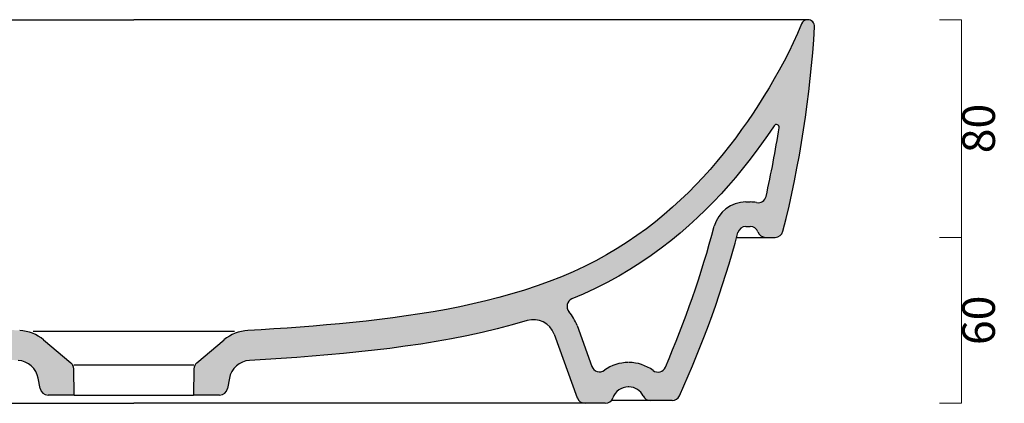
# Model space of a CAD drawing. Units: millimetres. Extents: x 9348 to 10692, y 50 to 1210.
# Drawn here: x 9804 to 10166, y 283 to 424 of the extents above; entities that cross this region are included whole.
import ezdxf

# ---------------------------------------------------------------- set-up
doc = ezdxf.new("R2010")
doc.units = ezdxf.units.MM
doc.header["$LTSCALE"] = 2
doc.layers.add('Quote', color=5, linetype='Continuous', lineweight=0)
doc.layers.add('Retino', color=253, linetype='Continuous', lineweight=0)
doc.styles.get("Standard").update_dxf_attribs({"font": 'verdana.ttf'})
doc.dimstyles.get("Standard").update_dxf_attribs({"dimtxt": 3, "dimasz": 2, "dimexe": 0, "dimexo": 0, "dimgap": 0.4, "dimtad": 2, "dimdec": 0, "dimtxsty": 'Standard', "dimblk": 'NONE', "dimcen": 0, "dimadec": 0, "dimazin": 0, "dimtfac": 1, "dimtdec": 0, "dimtofl": 0, "dimtmove": 0, "dimatfit": 3, "dimldrblk": 'NONE', "dimfxl": 2, "dimfxlon": 1, "dimlwd": -1, "dimlwe": -1, "dimarcsym": 0})

# ---------------------------------------------------------------- blocks, each defined once
blk = doc.blocks.new('*D37')
at = {"layer": 'Defpoints', "color": 0, "ltscale": 0.5, "transparency": 16777216}
for p in [(10141.33, 423.63), (10150.34, 423.63), (10141.33, 343.63)]:
    blk.add_point(p, dxfattribs=at)
at = {"layer": 'Quote', "color": 0, "ltscale": 0.5, "transparency": 16777216}
for p, q in [((10142.34, 423.63), (10150.34, 423.63)), ((10150.34, 343.63), (10150.34, 423.63)), ((10142.34, 343.63), (10150.34, 343.63))]:
    blk.add_line(p, q, dxfattribs=at)
at = {"layer": 'Quote', "color": 0, "ltscale": 0.5, "transparency": 16777216, "insert": (10158.21, 383.63), "char_height": 12, "attachment_point": 5, "rotation": 90}
blk.add_mtext('80', dxfattribs=at)
blk = doc.blocks.new('_None')
blk = doc.blocks.new('*D38')
at = {"layer": 'Defpoints', "color": 0, "ltscale": 0.5, "transparency": 16777216}
for p in [(10141.33, 343.63), (10150.34, 343.63), (10141.33, 282.63)]:
    blk.add_point(p, dxfattribs=at)
at = {"layer": 'Quote', "color": 0, "ltscale": 0.5, "transparency": 16777216}
for p, q in [((10142.34, 343.63), (10150.34, 343.63)), ((10150.34, 282.63), (10150.34, 343.63)), ((10142.34, 282.63), (10150.34, 282.63))]:
    blk.add_line(p, q, dxfattribs=at)
at = {"layer": 'Quote', "color": 0, "ltscale": 0.5, "transparency": 16777216, "insert": (10158.18, 313.13), "char_height": 12, "attachment_point": 5, "rotation": 90}
blk.add_mtext('60', dxfattribs=at)

msp = doc.modelspace()

# ---------------------------------------------------------------- hatches: boundary and pattern name
at = {"layer": 'Retino', "ltscale": 0.5}
h = msp.add_hatch(color=256, dxfattribs=at)
h.dxf.hatch_style = 1
h.paths.add_polyline_path([(9731.62, 317.17), (9726.74, 318.12), (9721.89, 319.16), (9717.07, 320.28), (9712.3, 321.5), (9707.57, 322.81), (9702.91, 324.23), (9698.32, 325.76), (9693.81, 327.4), (9689.39, 329.14), (9685.07, 331), (9680.86, 332.97), (9676.76, 335.05), (9672.78, 337.22), (9668.93, 339.5), (9665.21, 341.86), (9661.61, 344.3), (9658.15, 346.81), (9654.83, 349.39), (9651.62, 352.02), (9648.54, 354.7), (9645.58, 357.42), (9642.73, 360.17), (9639.99, 362.96), (9637.35, 365.77), (9634.79, 368.61), (9632.33, 371.48), (9629.94, 374.37), (9627.62, 377.29), (9625.37, 380.24), (9623.18, 383.21), (9621.05, 386.22), (9618.98, 389.26), (9616.95, 392.34), (9614.98, 395.46), (9613.05, 398.62), (9611.18, 401.83), (9609.36, 405.08), (9607.59, 408.38), (9605.89, 411.73), (9604.25, 415.13), (9602.69, 418.58), (9601.19, 422.13, 0.297787), (9598.9, 423.63, 0.431403), (9596.41, 420.98, 0.047598), (9608.02, 345.89, 0.343144), (9610.93, 343.63), (9614.35, 343.63, 0.317837), (9617.18, 345.63, -0.317837), (9620.01, 347.63), (9621.64, 347.63, -0.339846), (9624.54, 345.4, 0.041552), (9646, 285.39, 0.294141), (9648.73, 283.63), (9656.61, 283.63, 0.288716), (9659.32, 285.34, -0.288716), (9664.55, 288.63), (9664.81, 288.63, -0.317837), (9670.46, 284.63, 0.317837), (9673.29, 282.63), (9680.7, 282.63, 0.315299), (9683.52, 284.6), (9692.08, 308.1, -0.39098), (9701.72, 313.08), (9707.43, 311.42), (9712.96, 309.96), (9718.53, 308.64), (9724.13, 307.43), (9729.75, 306.33), (9735.39, 305.33), (9741.04, 304.42), (9746.7, 303.59), (9752.38, 302.84), (9758.06, 302.15), (9763.75, 301.53), (9769.45, 300.96), (9775.15, 300.44), (9780.86, 299.96), (9786.57, 299.53), (9792.28, 299.13), (9797.99, 298.76), (9803.87, 298.42, -0.348418), (9811.31, 291.82), (9811.97, 288.11, 0.36397), (9814.92, 285.63), (9824.5, 285.63), (9824.33, 295.3, 0.217121), (9823.26, 297.54), (9813.28, 305.91, 0.162188), (9804.47, 309.4), (9799.7, 309.68), (9794.93, 309.98), (9790.14, 310.3), (9785.34, 310.65), (9780.53, 311.02), (9775.69, 311.43), (9770.83, 311.88), (9765.96, 312.36), (9761.07, 312.88), (9756.17, 313.45), (9751.26, 314.07), (9746.34, 314.75), (9741.42, 315.49), (9736.51, 316.29)])
h.paths.add_polyline_path([(9686.6, 316.33, 0.088225), (9683.62, 311.18), (9678.16, 296.2, -0.497734), (9673.59, 294.79, 0.159878), (9664.68, 297.63, 0.16335), (9655.72, 294.71, -0.484056), (9651.18, 295.93, -0.036575), (9633.24, 347.72, 0.339846), (9621.64, 356.63), (9620.01, 356.63, 0.048168), (9617.71, 356.41, -0.405976), (9614.21, 358.7, -0.016436), (9609.41, 383.94, -0.806653), (9611.24, 384.65), (9611.5, 384.25), (9613.66, 381.08), (9615.88, 377.94), (9618.17, 374.84), (9620.52, 371.76), (9622.94, 368.71), (9625.45, 365.68), (9628.04, 362.67), (9630.72, 359.68), (9633.5, 356.72), (9636.4, 353.78), (9639.41, 350.87), (9642.55, 347.99), (9645.81, 345.15), (9649.21, 342.35), (9652.76, 339.61), (9656.44, 336.93), (9660.26, 334.33), (9664.23, 331.82), (9668.33, 329.4), (9672.56, 327.08), (9676.92, 324.88), (9681.39, 322.79), (9685.5, 321.02, -0.50343)], flags=16)
h = msp.add_hatch(color=256, dxfattribs=at)
h.dxf.hatch_style = 1
h.paths.add_polyline_path([(9961.19, 317.17), (9966.06, 318.12), (9970.92, 319.16), (9975.73, 320.28), (9980.51, 321.5), (9985.23, 322.81), (9989.89, 324.23), (9994.48, 325.76), (9998.99, 327.4), (10003.41, 329.14), (10007.73, 331), (10011.94, 332.97), (10016.04, 335.05), (10020.02, 337.22), (10023.87, 339.5), (10027.6, 341.86), (10031.19, 344.3), (10034.65, 346.81), (10037.98, 349.39), (10041.18, 352.02), (10044.26, 354.7), (10047.22, 357.42), (10050.07, 360.17), (10052.81, 362.96), (10055.46, 365.77), (10058.01, 368.61), (10060.48, 371.48), (10062.87, 374.37), (10065.18, 377.29), (10067.43, 380.24), (10069.62, 383.21), (10071.75, 386.22), (10073.83, 389.26), (10075.85, 392.34), (10077.82, 395.46), (10079.75, 398.62), (10081.62, 401.83), (10083.44, 405.08), (10085.21, 408.38), (10086.92, 411.73), (10088.55, 415.13), (10090.11, 418.58), (10091.61, 422.13, -0.297787), (10093.9, 423.63, -0.431403), (10096.4, 420.98, -0.047598), (10084.78, 345.89, -0.343144), (10081.87, 343.63), (10078.45, 343.63, -0.317837), (10075.62, 345.63, 0.317837), (10072.79, 347.63), (10071.16, 347.63, 0.339846), (10068.26, 345.4, -0.041552), (10046.8, 285.39, -0.294141), (10044.07, 283.63), (10036.19, 283.63, -0.288716), (10033.48, 285.34, 0.288716), (10028.25, 288.63), (10028, 288.63, 0.317837), (10022.34, 284.63, -0.317837), (10019.51, 282.63), (10012.1, 282.63, -0.315299), (10009.28, 284.6), (10000.73, 308.1, 0.39098), (9991.08, 313.08), (9985.38, 311.42), (9979.84, 309.96), (9974.27, 308.64), (9968.67, 307.43), (9963.05, 306.33), (9957.42, 305.33), (9951.76, 304.42), (9946.1, 303.59), (9940.42, 302.84), (9934.74, 302.15), (9929.05, 301.53), (9923.35, 300.96), (9917.65, 300.44), (9911.94, 299.96), (9906.24, 299.53), (9900.53, 299.13), (9894.81, 298.76), (9888.93, 298.42, 0.348418), (9881.49, 291.82), (9880.84, 288.11, -0.36397), (9877.88, 285.63), (9868.3, 285.63), (9868.47, 295.3, -0.217121), (9869.54, 297.54), (9879.52, 305.91, -0.162188), (9888.34, 309.4), (9893.1, 309.68), (9897.87, 309.98), (9902.66, 310.3), (9907.46, 310.65), (9912.28, 311.02), (9917.11, 311.43), (9921.97, 311.88), (9926.84, 312.36), (9931.73, 312.88), (9936.64, 313.45), (9941.55, 314.07), (9946.46, 314.75), (9951.38, 315.49), (9956.29, 316.29)])
h.paths.add_polyline_path([(10006.2, 316.33, -0.088225), (10009.18, 311.18), (10014.64, 296.2, 0.497734), (10019.21, 294.79, -0.159878), (10028.13, 297.63, -0.16335), (10037.08, 294.71, 0.484056), (10041.62, 295.93, 0.036575), (10059.57, 347.72, -0.339846), (10071.16, 356.63), (10072.79, 356.63, -0.048168), (10075.09, 356.41, 0.405976), (10078.59, 358.7, 0.016436), (10083.39, 383.94, 0.806653), (10081.57, 384.65), (10081.31, 384.25), (10079.14, 381.08), (10076.92, 377.94), (10074.64, 374.84), (10072.28, 371.76), (10069.86, 368.71), (10067.36, 365.68), (10064.77, 362.67), (10062.08, 359.68), (10059.3, 356.72), (10056.4, 353.78), (10053.39, 350.87), (10050.26, 347.99), (10046.99, 345.15), (10043.59, 342.35), (10040.05, 339.61), (10036.36, 336.93), (10032.54, 334.33), (10028.57, 331.82), (10024.47, 329.4), (10020.24, 327.08), (10015.88, 324.88), (10011.41, 322.79), (10007.31, 321.02, 0.50343)], flags=16)

# ---------------------------------------------------------------- linework, layer by layer
for p, q in [((9598.9, 423.63), (9846.4, 423.63)), ((10071.16, 356.63), (10072.79, 356.63)), ((10071.16, 347.63), (10072.79, 347.63)), ((10067.79, 343.63), (10078.45, 343.63)), ((10078.45, 343.63), (10081.88, 343.63)), ((10009.18, 311.18), (10014.64, 296.2)), ((9809.45, 309.13), (9846.4, 309.13)), ((9846.4, 309.13), (9883.35, 309.13)), ((10000.73, 308.1), (10009.28, 284.6)), ((9813.28, 305.91), (9823.26, 297.54)), ((9869.54, 297.54), (9879.52, 305.91)), ((9868.49, 296.66), (9824.31, 296.66)), ((9824.5, 285.63), (9824.33, 295.3)), ((9868.47, 295.3), (9868.3, 285.63)), ((9811.97, 288.11), (9811.31, 291.82)), ((9881.49, 291.82), (9880.84, 288.11)), ((10028.25, 288.63), (10028, 288.63)), ((9680.7, 282.63), (9846.4, 282.63)), ((9824.5, 285.63), (9814.92, 285.63)), ((9824.5, 285.63), (9868.3, 285.63)), ((9877.88, 285.63), (9868.3, 285.63)), ((10019.51, 282.63), (10012.1, 282.63)), ((10044.07, 283.63), (10036.19, 283.63))]:
    msp.add_line(p, q)
for points in [[(10093.9, 423.63), (10093.89, 423.63), (10093.87, 423.63), (10093.83, 423.63), (10093.78, 423.63), (10093.71, 423.63), (10093.62, 423.63), (10093.51, 423.63), (10093.38, 423.63), (10093.22, 423.63), (10093.04, 423.63), (10092.84, 423.63), (10092.6, 423.63), (10092.33, 423.63), (10092.02, 423.63), (10091.67, 423.63), (10091.27, 423.63), (10090.82, 423.63), (10090.31, 423.63), (10089.74, 423.63), (10089.1, 423.63), (10088.37, 423.63), (10087.56, 423.63), (10086.66, 423.63), (10085.65, 423.63), (10084.53, 423.63), (10083.28, 423.63), (10081.9, 423.63), (10080.38, 423.63), (10078.72, 423.63), (10076.9, 423.63), (10074.93, 423.63), (10072.8, 423.63), (10070.51, 423.63), (10068.06, 423.63), (10065.46, 423.63), (10062.72, 423.63), (10059.85, 423.63), (10056.85, 423.63), (10053.74, 423.63), (10050.52, 423.63), (10047.22, 423.63), (10043.82, 423.63), (10040.36, 423.63), (10036.83, 423.63), (10033.24, 423.63), (10029.6, 423.63), (10025.91, 423.63), (10022.19, 423.63), (10018.42, 423.63), (10014.63, 423.63), (10010.81, 423.63), (10006.97, 423.63), (10003.1, 423.63), (9999.22, 423.63), (9995.31, 423.63), (9991.39, 423.63), (9987.46, 423.63), (9983.52, 423.63), (9979.56, 423.63), (9975.6, 423.63), (9971.62, 423.63), (9967.64, 423.63), (9963.65, 423.63), (9959.65, 423.63), (9955.65, 423.63), (9951.64, 423.63), (9947.62, 423.63), (9943.6, 423.63), (9939.58, 423.63), (9935.55, 423.63), (9931.52, 423.63), (9927.49, 423.63), (9923.45, 423.63), (9919.41, 423.63), (9915.37, 423.63), (9911.32, 423.63), (9907.27, 423.63), (9903.22, 423.63), (9899.17, 423.63), (9895.12, 423.63), (9891.07, 423.63), (9887.01, 423.63), (9882.96, 423.63), (9878.9, 423.63), (9874.84, 423.63), (9870.78, 423.63), (9866.72, 423.63), (9862.66, 423.63), (9858.6, 423.63), (9854.54, 423.63), (9850.48, 423.63), (9846.4, 423.63)], [(10091.58, 422.07), (10090.11, 418.58), (10088.55, 415.13), (10086.92, 411.73), (10085.21, 408.38), (10083.45, 405.08), (10081.62, 401.83), (10079.75, 398.62), (10077.83, 395.46), (10075.85, 392.34), (10073.83, 389.26), (10071.75, 386.22), (10069.62, 383.21), (10067.44, 380.24), (10065.19, 377.29), (10062.87, 374.37), (10060.48, 371.48), (10058.01, 368.61), (10055.46, 365.77), (10052.81, 362.96), (10050.07, 360.17), (10047.22, 357.42), (10044.26, 354.7), (10041.18, 352.02), (10037.98, 349.39), (10034.65, 346.81), (10031.19, 344.3), (10027.6, 341.86), (10023.88, 339.5), (10020.02, 337.22), (10016.05, 335.05), (10011.95, 332.97), (10007.73, 331), (10003.41, 329.14), (9998.99, 327.4), (9994.48, 325.76), (9989.89, 324.23), (9985.23, 322.81), (9980.51, 321.5), (9975.73, 320.28), (9970.92, 319.16), (9966.07, 318.12), (9961.19, 317.17), (9956.29, 316.29), (9951.38, 315.49), (9946.46, 314.75), (9941.55, 314.07), (9936.64, 313.45), (9931.74, 312.88), (9926.85, 312.36), (9921.97, 311.88), (9917.12, 311.43), (9912.28, 311.02), (9907.46, 310.65), (9902.66, 310.3), (9897.88, 309.98), (9893.11, 309.68), (9888.32, 309.4)], [(10081.57, 384.65), (10081.31, 384.25), (10079.14, 381.08), (10076.92, 377.94), (10074.64, 374.84), (10072.28, 371.76), (10069.86, 368.71), (10067.36, 365.68), (10064.77, 362.67), (10062.08, 359.68), (10059.3, 356.72), (10056.4, 353.78), (10053.39, 350.87), (10050.26, 347.99), (10046.99, 345.15), (10043.59, 342.35), (10040.05, 339.61), (10036.36, 336.93), (10032.54, 334.33), (10028.57, 331.82), (10024.47, 329.4), (10020.24, 327.08), (10015.88, 324.88), (10011.41, 322.79), (10007.31, 321.02)], [(9990.88, 313.02), (9985.38, 311.42), (9979.84, 309.96), (9974.27, 308.64), (9968.67, 307.43), (9963.06, 306.33), (9957.42, 305.33), (9951.77, 304.42), (9946.1, 303.59), (9940.43, 302.84), (9934.74, 302.15), (9929.05, 301.53), (9923.35, 300.96), (9917.65, 300.44), (9911.95, 299.96), (9906.24, 299.53), (9900.53, 299.13), (9894.81, 298.76), (9888.92, 298.42)], [(10012.1, 282.63), (10012.1, 282.63), (10012.09, 282.63), (10012.08, 282.63), (10012.06, 282.63), (10012.04, 282.63), (10012.01, 282.63), (10011.97, 282.63), (10011.94, 282.63), (10011.89, 282.63), (10011.84, 282.63), (10011.79, 282.63), (10011.73, 282.63), (10011.66, 282.63), (10011.59, 282.63), (10011.51, 282.63), (10011.42, 282.63), (10011.33, 282.63), (10011.22, 282.63), (10011.11, 282.63), (10010.97, 282.63), (10010.82, 282.63), (10010.65, 282.63), (10010.45, 282.63), (10010.2, 282.63), (10009.91, 282.63), (10009.55, 282.63), (10009.11, 282.63), (10008.56, 282.63), (10007.89, 282.63), (10007.07, 282.63), (10006.08, 282.63), (10004.92, 282.63), (10003.61, 282.63), (10002.14, 282.63), (10000.54, 282.63), (9998.83, 282.63), (9997.03, 282.63), (9995.16, 282.63), (9993.23, 282.63), (9991.26, 282.63), (9989.24, 282.63), (9987.2, 282.63), (9985.12, 282.63), (9983.03, 282.63), (9980.92, 282.63), (9978.79, 282.63), (9976.65, 282.63), (9974.49, 282.63), (9972.33, 282.63), (9970.16, 282.63), (9967.97, 282.63), (9965.78, 282.63), (9963.59, 282.63), (9961.39, 282.63), (9959.18, 282.63), (9956.97, 282.63), (9954.76, 282.63), (9952.54, 282.63), (9950.31, 282.63), (9948.09, 282.63), (9945.86, 282.63), (9943.62, 282.63), (9941.39, 282.63), (9939.15, 282.63), (9936.91, 282.63), (9934.67, 282.63), (9932.42, 282.63), (9930.18, 282.63), (9927.93, 282.63), (9925.68, 282.63), (9923.43, 282.63), (9921.18, 282.63), (9918.92, 282.63), (9916.67, 282.63), (9914.41, 282.63), (9912.15, 282.63), (9909.9, 282.63), (9907.64, 282.63), (9905.38, 282.63), (9903.11, 282.63), (9900.85, 282.63), (9898.59, 282.63), (9896.33, 282.63), (9894.06, 282.63), (9891.8, 282.63), (9889.53, 282.63), (9887.26, 282.63), (9885, 282.63), (9882.73, 282.63), (9880.46, 282.63), (9878.19, 282.63), (9875.93, 282.63), (9873.66, 282.63), (9871.39, 282.63), (9869.12, 282.63), (9866.85, 282.63), (9864.58, 282.63), (9862.31, 282.63), (9860.04, 282.63), (9857.77, 282.63), (9855.49, 282.63), (9853.22, 282.63), (9850.95, 282.63), (9848.68, 282.63), (9846.4, 282.63)], [(10036.19, 283.63), (10036.19, 283.63), (10036.17, 283.63), (10036.15, 283.63), (10036.12, 283.63), (10036.08, 283.63), (10036.04, 283.63), (10035.98, 283.63), (10035.92, 283.63), (10035.84, 283.63), (10035.76, 283.63), (10035.67, 283.63), (10035.56, 283.63), (10035.45, 283.63), (10035.32, 283.63), (10035.18, 283.63), (10035.01, 283.63), (10034.82, 283.63), (10034.61, 283.63), (10034.35, 283.63), (10034.04, 283.63), (10033.67, 283.63), (10033.21, 283.63), (10032.67, 283.63), (10032.01, 283.63), (10031.24, 283.63), (10030.33, 283.63), (10029.27, 283.63), (10028.07, 283.63), (10026.72, 283.63), (10025.22, 283.63), (10023.58, 283.63), (10021.75, 283.63)]]:
    msp.add_lwpolyline(points)
for centre, radius, start, end in [((10093.9, 421.13), 2.5, 90, 158), ((10093.9, 421.13), 2.5, 356.658, 90), ((9697.08, 444.3), 400, 345.7574, 356.658), ((9697.08, 444.3), 391, 347.353, 351.1196), ((10075.66, 359.35), 3, 258.9691, 347.353), ((10071.16, 344.63), 12, 90, 165.0805), ((10072.79, 344.63), 12, 78.9691, 90), ((9697.08, 444.3), 375.13, 336.7019, 345.0806), ((10071.16, 344.63), 3, 90, 165.0805), ((10072.79, 344.63), 3, 19.4712, 90), ((9697.08, 444.3), 384.13, 335.5631, 345.0806), ((10078.45, 346.63), 3, 199.4712, 270), ((10081.88, 346.63), 3, 270, 345.7574), ((9993.21, 305.37), 17, 20, 40.1674), ((9993.21, 305.37), 8, 20, 106.9653), ((9803.64, 294.42), 15, 50, 86.778), ((9889.16, 294.42), 15, 93.222, 130), ((9803.43, 290.43), 8, 10, 86.7787), ((9821.33, 295.24), 3, 1, 50), ((9871.47, 295.24), 3, 130, 179), ((9889.37, 290.43), 8, 93.2214, 170), ((10028, 282.63), 15, 90, 125.8444), ((10028.25, 282.83), 14.8, 53.3835, 90), ((10017.46, 297.22), 3, 200, 305.8444), ((10038.87, 297.12), 3, 233.3835, 336.7019), ((9814.92, 288.63), 3, 190, 270), ((9877.88, 288.63), 3, 270, 350), ((10028, 282.63), 6, 90, 160.5288), ((10028.25, 282.83), 5.8, 25.583, 90), ((10012.1, 285.63), 3, 200, 270), ((10019.51, 285.63), 3, 270, 340.5288), ((10036.19, 286.63), 3, 205.583, 270), ((10044.07, 286.63), 3, 270, 335.5631)]:
    msp.add_arc(centre, radius, start, end)
at = {"ltscale": 0.5}
for centre, radius, start, end in [((10082.4, 384.1), 1, 351.1196, 146.6855), ((10008.49, 318.27), 3, 113.2792, 220.1674)]:
    msp.add_arc(centre, radius, start, end, dxfattribs=at)

# ---------------------------------------------------------------- dimensions: what is measured, and where the dimension line sits
at = {"layer": 'Quote', "ltscale": 0.5}
dim = msp.add_linear_dim(base=(10150.34, 423.63), p1=(10141.33, 343.63), p2=(10141.33, 423.63), angle=90, dimstyle='standard', dxfattribs=at)
dim.commit()
dim.dimension.update_dxf_attribs({"geometry": '*D37', "text_midpoint": (10158.21, 383.63)})
dim = msp.add_linear_dim(base=(10150.34, 343.63), p1=(10141.33, 282.63), p2=(10141.33, 343.63), angle=90, text='60', dimstyle='standard', dxfattribs=at)
dim.commit()
dim.dimension.update_dxf_attribs({"geometry": '*D38', "text_midpoint": (10158.18, 313.13)})

doc.saveas('drawing.dxf')
